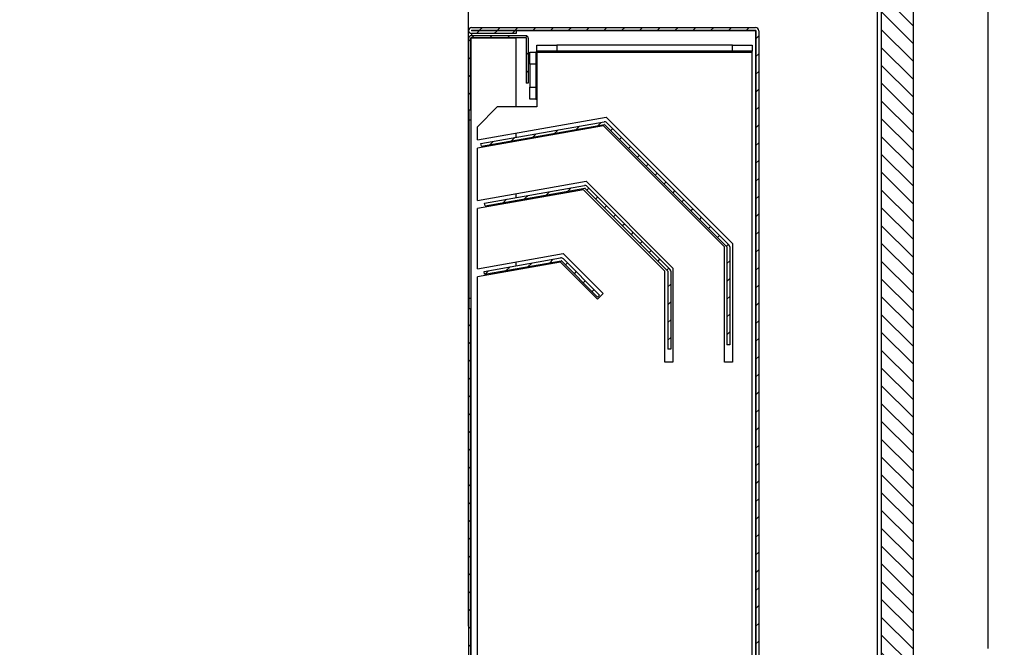
# Model space of a CAD drawing. Units: millimetres. Extents: x 17194 to 46608, y -3736 to 1340.
# Drawn here: x 44126 to 44374, y -2577 to -2419 of the extents above; entities that cross this region are included whole.
import ezdxf

# ---------------------------------------------------------------- set-up
doc = ezdxf.new("R2010")
doc.units = ezdxf.units.MM
doc.styles.get("Standard").update_dxf_attribs({"font": 'arial.ttf'})
doc.dimstyles.new('ISO-25$0', dxfattribs={"dimtxt": 25, "dimasz": 2.5, "dimexe": 1.25, "dimexo": 0.625, "dimtad": 1, "dimdsep": 46, "dimtxsty": 'Standard', "dimcen": 2.5, "dimadec": 0, "dimazin": 0, "dimtfac": 1, "dimtmove": 0, "dimatfit": 3, "dimfxl": 0, "dimarcsym": 0})
pattern_1 = [(45, (43735.899, -2958.5826), (-2.245064, 2.245064), [])]

# ---------------------------------------------------------------- blocks, each defined once
blk = doc.blocks.new('*D244')
at = {"color": 0, "linetype": 'ByBlock', "lineweight": -2, "transparency": 16777216}
for p, q in [((44351.17, -2405.6), (44351.17, -2308.01)), ((44370.1, -2577.16), (44370.1, -2308.01))]:
    blk.add_line(p, q, dxfattribs=at)
at = {"lineweight": -2, "transparency": 16777216}
for p, q in [((44336.17, -2311.01), (44321.17, -2311.01)), ((44351.17, -2311.01), (44370.1, -2311.01)), ((44385.1, -2311.01), (44508.06, -2311.01))]:
    blk.add_line(p, q, dxfattribs=at)
at = {"transparency": 16777216}
for points in [[(44336.17, -2308.51), (44336.17, -2313.51), (44351.17, -2311.01)], [(44385.1, -2308.51), (44385.1, -2313.51), (44370.1, -2311.01)]]:
    blk.add_solid(points, dxfattribs=at)
at = {"layer": 'Defpoints', "color": 0, "transparency": 16777216}
for p in [(44370.1, -2311.01), (44351.17, -2408.6), (44370.1, -2580.16)]:
    blk.add_point(p, dxfattribs=at)
at = {"color": 0, "transparency": 16777216, "insert": (44454.08, -2289.78), "char_height": 25, "attachment_point": 5}
blk.add_mtext('{\\A1; {\\H0.7x;\\S3#4;}\\fSimSun|b0|i0|c134|p2;(19)}', dxfattribs=at)
blk = doc.blocks.new('*D250')
at = {"color": 0, "linetype": 'ByBlock', "lineweight": -2, "transparency": 16777216}
for p, q in [((44348.04, -2407.61), (44458.9, -2407.61)), ((44365.39, -2579.25), (44458.9, -2579.25))]:
    blk.add_line(p, q, dxfattribs=at)
at = {"linetype": 'ByBlock', "lineweight": -2, "transparency": 16777216}
blk.add_line((44455.9, -2422.61), (44455.9, -2564.25), dxfattribs=at)
at = {"transparency": 16777216}
for points in [[(44453.4, -2422.61), (44458.4, -2422.61), (44455.9, -2407.61)], [(44453.4, -2564.25), (44458.4, -2564.25), (44455.9, -2579.25)]]:
    blk.add_solid(points, dxfattribs=at)
at = {"layer": 'Defpoints', "color": 0, "transparency": 16777216}
for p in [(44345.04, -2407.61), (44362.39, -2579.25), (44455.9, -2579.25)]:
    blk.add_point(p, dxfattribs=at)
at = {"color": 0, "transparency": 16777216, "insert": (44432.54, -2493.43), "char_height": 25, "attachment_point": 5, "rotation": 90}
blk.add_mtext('{\\A1;6 {\\H0.7x;\\S3#4;} (172)}', dxfattribs=at)
blk = doc.blocks.new('*D255')
at = {"color": 0, "linetype": 'ByBlock', "lineweight": -2, "transparency": 16777216}
for p, q in [((43598.47, -2560.39), (43598.47, -2374.98)), ((44239, -2571.51), (44239, -2374.98))]:
    blk.add_line(p, q, dxfattribs=at)
at = {"lineweight": -2, "transparency": 16777216}
blk.add_line((44224, -2377.98), (43613.47, -2377.98), dxfattribs=at)
at = {"transparency": 16777216}
for points in [[(43613.47, -2375.48), (43613.47, -2380.48), (43598.47, -2377.98)], [(44224, -2375.48), (44224, -2380.48), (44239, -2377.98)]]:
    blk.add_solid(points, dxfattribs=at)
at = {"layer": 'Defpoints', "color": 0, "transparency": 16777216}
for p in [(43598.47, -2377.98), (43598.47, -2563.39), (44239, -2574.51)]:
    blk.add_point(p, dxfattribs=at)
at = {"color": 0, "transparency": 16777216, "insert": (43938.26, -2354.77), "char_height": 25, "attachment_point": 5}
blk.add_mtext('{\\A1;25 {\\H0.7x;\\S1#4;} (641)}', dxfattribs=at)

msp = doc.modelspace()

# ---------------------------------------------------------------- hatches: boundary and pattern name
h = msp.add_hatch()
h.set_pattern_fill('ANSI31', color=0, angle=90, style=0)
h.set_pattern_definition([(135, (41886.023, -3380.918), (-2.245064, -2.245064), [])])
h.paths.add_polyline_path([(44343.17, -2589.61), (44344.17, -2590.61), (44350.17, -2590.61), (44351.17, -2589.61), (44351.17, -2416.61), (44350.17, -2415.61), (44344.17, -2415.61), (44343.17, -2416.61)], flags=0)
h = msp.add_hatch()
h.set_pattern_fill('ANSI31', color=0, style=0)
h.set_pattern_definition(pattern_1)
edge = h.paths.add_edge_path(flags=0)
edge.add_arc((44239.75, -2421.31), 0.75, 90, 270)
edge.add_line((44239.75, -2422.06), (44251, -2422.06))
edge.add_line((44251, -2422.06), (44251, -2421.36))
edge.add_line((44251, -2421.36), (44239.75, -2421.36))
edge.add_arc((44239.75, -2421.31), 0.05, 90, 270, ccw=False)
edge.add_line((44239.75, -2421.26), (44311.42, -2421.26))
edge.add_arc((44311.42, -2421.36), 0.1, 0, 90, ccw=False)
edge.add_line((44311.52, -2421.36), (44311.52, -2602.96))
edge.add_line((44311.52, -2602.96), (44312.22, -2602.96))
edge.add_line((44312.22, -2602.96), (44312.22, -2421.36))
edge.add_arc((44311.42, -2421.36), 0.8, 0, 90)
edge.add_line((44311.42, -2420.56), (44239.75, -2420.56))
h = msp.add_hatch()
h.set_pattern_fill('ANSI31', color=0, style=0)
h.set_pattern_definition(pattern_1)
edge = h.paths.add_edge_path(flags=0)
edge.add_arc((44253.45, -2423.21), 0.1, 0, 90, ccw=False)
edge.add_line((44253.55, -2423.21), (44253.55, -2434.6))
edge.add_line((44253.55, -2434.6), (44254.05, -2434.6))
edge.add_line((44254.05, -2434.6), (44254.05, -2423.21))
edge.add_arc((44253.45, -2423.21), 0.6, 0, 90)
edge.add_line((44253.45, -2422.6), (44239.65, -2422.6))
edge.add_arc((44239.65, -2423.21), 0.6, 90, 180)
edge.add_line((44239.05, -2423.21), (44239.05, -2441.3))
edge.add_line((44239.05, -2441.3), (44239.55, -2441.3))
edge.add_line((44239.55, -2441.3), (44239.55, -2423.2))
edge.add_arc((44239.65, -2423.21), 0.1, 90, 180, ccw=False)
edge.add_line((44239.65, -2423.1), (44253.45, -2423.1))
h = msp.add_hatch()
h.set_pattern_fill('ANSI31', color=0, style=0)
h.set_pattern_definition(pattern_1)
edge = h.paths.add_edge_path(flags=0)
edge.add_line((44242.09, -2449.83), (44242.22, -2450.52))
edge.add_line((44242.22, -2450.52), (44273.32, -2445.04))
edge.add_arc((44273.34, -2445.14), 0.1, 45, 100, ccw=False)
edge.add_line((44273.41, -2445.07), (44304.17, -2475.83))
edge.add_arc((44304.1, -2475.9), 0.1, 0, 45, ccw=False)
edge.add_line((44304.2, -2475.9), (44304.2, -2500.57))
edge.add_line((44304.2, -2500.57), (44304.9, -2500.57))
edge.add_line((44304.9, -2500.57), (44304.9, -2475.9))
edge.add_arc((44304.1, -2475.9), 0.8, 0, 45)
edge.add_line((44304.66, -2475.33), (44273.9, -2444.57))
edge.add_arc((44273.34, -2445.14), 0.8, 45, 100)
edge.add_line((44273.2, -2444.35), (44242.09, -2449.83))
h = msp.add_hatch()
h.set_pattern_fill('ANSI31', color=0, style=0)
h.set_pattern_definition(pattern_1)
edge = h.paths.add_edge_path(flags=0)
edge.add_line((44243.03, -2464.86), (44243.16, -2465.55))
edge.add_line((44243.16, -2465.55), (44268.35, -2461.1))
edge.add_arc((44268.37, -2461.2), 0.1, 45, 100, ccw=False)
edge.add_line((44268.44, -2461.13), (44289.29, -2481.98))
edge.add_arc((44289.22, -2482.05), 0.1, 0, 45, ccw=False)
edge.add_line((44289.32, -2482.05), (44289.32, -2501.72))
edge.add_line((44289.32, -2501.72), (44290.02, -2501.72))
edge.add_line((44290.02, -2501.72), (44290.02, -2482.05))
edge.add_arc((44289.22, -2482.05), 0.8, 0, 45)
edge.add_line((44289.78, -2481.48), (44268.93, -2460.64))
edge.add_arc((44268.37, -2461.2), 0.8, 45, 100)
edge.add_line((44268.23, -2460.41), (44243.03, -2464.86))
h = msp.add_hatch()
h.set_pattern_fill('ANSI31', color=0, style=0)
h.set_pattern_definition(pattern_1)
edge = h.paths.add_edge_path(flags=0)
edge.add_line((44243.06, -2482.77), (44262.35, -2479.37))
edge.add_arc((44262.36, -2479.47), 0.1, 45, 100, ccw=False)
edge.add_line((44262.43, -2479.4), (44271.57, -2488.54))
edge.add_line((44271.57, -2488.54), (44272.07, -2488.04))
edge.add_line((44272.07, -2488.04), (44262.93, -2478.9))
edge.add_arc((44262.36, -2479.47), 0.8, 45, 100)
edge.add_line((44262.22, -2478.68), (44242.94, -2482.08))
edge.add_line((44242.94, -2482.08), (44243.06, -2482.77))
h = msp.add_hatch()
h.set_pattern_fill('ANSI31', color=0, style=0)
h.set_pattern_definition(pattern_1)
edge = h.paths.add_edge_path(flags=0)
edge.add_line((44238.95, -2597.5), (44226.07, -2597.5))
edge.add_arc((44226.07, -2598.1), 0.6, 90, 180)
edge.add_line((44225.47, -2598.1), (44225.47, -2612.95))
edge.add_arc((44226.02, -2612.95), 0.55, 180, 360)
edge.add_line((44226.57, -2612.95), (44226.57, -2603.5))
edge.add_line((44226.57, -2603.5), (44226.07, -2603.5))
edge.add_line((44226.07, -2603.5), (44226.07, -2612.95))
edge.add_arc((44226.02, -2612.95), 0.05, 180, 360, ccw=False)
edge.add_line((44225.97, -2612.95), (44225.97, -2598.1))
edge.add_arc((44226.07, -2598.1), 0.1, 90, 180, ccw=False)
edge.add_line((44226.07, -2598), (44238.95, -2598))
edge.add_arc((44238.95, -2597.4), 0.6, 270, 360)
edge.add_line((44239.55, -2597.4), (44239.55, -2491.47))
edge.add_line((44239.55, -2491.47), (44239.05, -2491.47))
edge.add_line((44239.05, -2491.47), (44239.05, -2597.4))
edge.add_arc((44238.95, -2597.4), 0.1, 270, 360, ccw=False)

# ---------------------------------------------------------------- linework, layer by layer
at = {"color": 0}
for p, q in [((44342.17, -2589.61), (44342.17, -2416.61)), ((44343.17, -2416.61), (44343.17, -2589.61)), ((44351.17, -2416.61), (44351.17, -2589.61)), ((44239, -2422.86), (44239, -2597.49)), ((44239, -2422.86), (44239.16, -2422.86)), ((44239.65, -2422.6), (44253.45, -2422.6)), ((44239.75, -2420.56), (44311.42, -2420.56)), ((44239.75, -2421.26), (44311.42, -2421.26)), ((44251, -2421.36), (44239.75, -2421.36)), ((44251, -2422.06), (44239.75, -2422.06)), ((44239.75, -2422.06), (44239.75, -2422.6)), ((44251, -2421.36), (44251, -2422.06)), ((44311.42, -2421.36), (44251, -2421.36)), ((44311.42, -2421.36), (44311.42, -2602.96)), ((44311.52, -2421.36), (44311.42, -2421.36)), ((44311.52, -2421.36), (44311.52, -2602.96)), ((44312.22, -2421.36), (44312.22, -2602.96)), ((44239.05, -2441.3), (44239.05, -2423.21)), ((44239.55, -2441.3), (44239.55, -2423.21)), ((44239.55, -2423.21), (44239.65, -2423.21)), ((44239.65, -2423.1), (44253.45, -2423.1)), ((44239.65, -2597.4), (44239.65, -2423.21)), ((44251.05, -2423.21), (44239.65, -2423.21)), ((44239.75, -2423.21), (44239.75, -2423.1)), ((44251, -2423.1), (44251, -2423.21)), ((44251.05, -2440.6), (44251.05, -2423.21)), ((44253.55, -2423.21), (44253.55, -2434.6)), ((44254.05, -2423.21), (44254.05, -2434.6)), ((44256.25, -2426.5), (44256.25, -2425.01)), ((44256.25, -2425.01), (44261.25, -2425.01)), ((44261.25, -2425.01), (44261.25, -2426.5)), ((44305.57, -2425.01), (44261.25, -2425.01)), ((44305.57, -2426.5), (44305.57, -2425.01)), ((44305.57, -2425.01), (44310.57, -2425.01)), ((44310.57, -2425.01), (44310.57, -2426.5)), ((44254.45, -2426.81), (44255.95, -2426.81)), ((44254.45, -2429.8), (44254.45, -2426.81)), ((44255.95, -2426.81), (44255.95, -2429.8)), ((44256.25, -2426.81), (44255.95, -2426.81)), ((44261.25, -2426.5), (44256.25, -2426.5)), ((44256.25, -2426.5), (44256.25, -2426.81)), ((44256.25, -2426.81), (44310.57, -2426.81)), ((44256.25, -2426.81), (44256.25, -2438.6)), ((44305.57, -2426.5), (44261.25, -2426.5)), ((44310.57, -2426.5), (44305.57, -2426.5)), ((44310.57, -2426.81), (44310.57, -2426.5)), ((44310.57, -2603.52), (44310.57, -2426.81)), ((44255.95, -2429.8), (44254.45, -2429.8)), ((44254.45, -2429.8), (44254.45, -2435.61)), ((44255.95, -2429.8), (44255.95, -2435.61)), ((44254.05, -2434.6), (44253.55, -2434.6)), ((44254.45, -2435.61), (44255.95, -2435.61)), ((44254.45, -2438.6), (44254.45, -2435.61)), ((44255.95, -2435.61), (44255.95, -2438.6)), ((44255.95, -2438.6), (44254.45, -2438.6)), ((44255.95, -2438.6), (44256.25, -2438.6)), ((44256.25, -2438.6), (44256.25, -2440.6)), ((44239.05, -2441.3), (44239.55, -2441.3)), ((44239.05, -2441.3), (44239.05, -2443.88)), ((44239.55, -2441.3), (44239.55, -2443.88)), ((44246.25, -2440.6), (44241.25, -2445.6)), ((44256.25, -2440.6), (44246.25, -2440.6)), ((44239.55, -2443.88), (44239.05, -2443.88)), ((44239.05, -2443.88), (44239.05, -2488.88)), ((44239.55, -2443.88), (44239.55, -2488.88)), ((44241.25, -2448.92), (44273.75, -2443.19)), ((44242.09, -2449.83), (44273.2, -2444.35)), ((44242.22, -2450.52), (44273.32, -2445.04)), ((44273.41, -2445.07), (44304.17, -2475.83)), ((44273.75, -2443.19), (44305.57, -2475)), ((44273.9, -2444.57), (44304.66, -2475.33)), ((44273.08, -2445.34), (44241.25, -2450.95)), ((44241.25, -2448.92), (44241.25, -2445.6)), ((44251.05, -2448.25), (44251.05, -2447.19)), ((44303.57, -2475.83), (44273.08, -2445.34)), ((44242.22, -2450.52), (44242.09, -2449.83)), ((44251.05, -2449.22), (44251.05, -2448.97)), ((44241.25, -2464.15), (44241.25, -2450.95)), ((44241.25, -2464.15), (44268.67, -2459.31)), ((44268.67, -2459.31), (44290.57, -2481.22)), ((44267.99, -2461.46), (44241.25, -2466.18)), ((44243.03, -2464.86), (44268.23, -2460.41)), ((44243.16, -2465.55), (44268.35, -2461.1)), ((44251.05, -2463.44), (44251.05, -2462.42)), ((44288.57, -2482.05), (44267.99, -2461.46)), ((44268.44, -2461.13), (44289.29, -2481.98)), ((44268.93, -2460.64), (44289.78, -2481.48)), ((44243.16, -2465.55), (44243.03, -2464.86)), ((44251.05, -2464.45), (44251.05, -2464.15)), ((44241.25, -2481.41), (44241.25, -2466.18)), ((44305.57, -2475), (44305.57, -2505)), ((44241.25, -2481.41), (44262.91, -2477.59)), ((44262.91, -2477.59), (44272.99, -2487.67)), ((44303.57, -2505), (44303.57, -2475.83)), ((44304.2, -2475.9), (44304.2, -2500.57)), ((44304.9, -2475.9), (44304.9, -2500.57)), ((44262.23, -2479.74), (44241.25, -2483.44)), ((44242.94, -2482.08), (44262.22, -2478.68)), ((44243.06, -2482.77), (44262.35, -2479.37)), ((44251.05, -2480.65), (44251.05, -2479.68)), ((44271.57, -2489.09), (44262.23, -2479.74)), ((44262.43, -2479.4), (44271.57, -2488.54)), ((44262.93, -2478.9), (44272.07, -2488.04)), ((44243.06, -2482.77), (44242.94, -2482.08)), ((44251.05, -2481.71), (44251.05, -2481.36)), ((44288.57, -2505), (44288.57, -2482.05)), ((44289.32, -2482.05), (44289.32, -2501.72)), ((44290.02, -2482.05), (44290.02, -2501.72)), ((44290.57, -2481.22), (44290.57, -2505)), ((44241.25, -2598.5), (44241.25, -2483.44)), ((44239.55, -2488.88), (44239.05, -2488.88)), ((44239.05, -2488.88), (44239.05, -2491.47)), ((44239.55, -2488.88), (44239.55, -2491.47)), ((44271.57, -2489.09), (44272.99, -2487.67)), ((44271.57, -2488.54), (44272.07, -2488.04)), ((44239.55, -2491.47), (44239.05, -2491.47)), ((44239.05, -2597.4), (44239.05, -2491.47)), ((44239.55, -2597.4), (44239.55, -2491.47)), ((44290.02, -2501.72), (44289.32, -2501.72)), ((44304.9, -2500.57), (44304.2, -2500.57)), ((44290.57, -2505), (44288.57, -2505)), ((44305.57, -2505), (44303.57, -2505))]:
    msp.add_line(p, q, dxfattribs=at)
for centre, radius, start, end in [((44239.75, -2421.31), 0.75, 90, 270), ((44239.65, -2423.21), 0.6, 90, 180), ((44239.75, -2421.31), 0.05, 90, 270), ((44253.45, -2423.21), 0.6, 0, 90), ((44311.42, -2421.36), 0.8, 0, 90), ((44311.42, -2421.36), 0.1, 0, 90), ((44239.65, -2423.21), 0.1, 90, 180), ((44253.45, -2423.21), 0.1, 0, 90), ((44273.34, -2445.14), 0.8, 45, 100), ((44273.34, -2445.14), 0.1, 45, 100), ((44268.37, -2461.2), 0.8, 45, 100), ((44268.37, -2461.2), 0.1, 45, 100), ((44304.1, -2475.9), 0.1, 0, 45), ((44304.1, -2475.9), 0.8, 0, 45), ((44262.36, -2479.47), 0.8, 45, 100), ((44262.36, -2479.47), 0.1, 45, 100), ((44289.22, -2482.05), 0.1, 0, 45), ((44289.22, -2482.05), 0.8, 0, 45)]:
    msp.add_arc(centre, radius, start, end, dxfattribs=at)

# ---------------------------------------------------------------- dimensions: what is measured, and where the dimension line sits
dim = msp.add_linear_dim(base=(44370.1, -2311.01), p1=(44351.17, -2408.6), p2=(44370.1, -2580.16), text='{\\A1; {\\H0.7x;\\S3#4;}\\fSimSun|b0|i0|c134|p2;(19)}', dimstyle='ISO-25$0', override={"dimasz": 15, "dimexe": 3, "dimexo": 3, "dimgap": 2, "dimdec": 1, "dimclrd": 256, "dimtdec": 1, "dimfxl": 0.18, "dimarcsym": 1}, dxfattribs=at)
dim.commit()
dim.dimension.update_dxf_attribs({"geometry": '*D244', "text_midpoint": (44454.08, -2289.78)})
dim = msp.add_linear_dim(base=(43598.47, -2377.98), p1=(44239, -2574.51), p2=(43598.47, -2563.39), text='{\\A1;25 {\\H0.7x;\\S1#4;} (641)}', dimstyle='ISO-25$0', override={"dimasz": 15, "dimexe": 3, "dimexo": 3, "dimgap": 2, "dimdec": 1, "dimclrd": 256, "dimtdec": 1, "dimfxl": 0.18, "dimarcsym": 1}, dxfattribs=at)
dim.commit()
dim.dimension.update_dxf_attribs({"geometry": '*D255', "text_midpoint": (43938.26, -2377.98), "dimtype": 160})
dim = msp.add_linear_dim(base=(44455.9, -2579.25), p1=(44345.04, -2407.61), p2=(44362.39, -2579.25), angle=90, text='{\\A1;6 {\\H0.7x;\\S3#4;} (172)}', dimstyle='ISO-25$0', override={"dimasz": 15, "dimexe": 3, "dimexo": 3, "dimgap": 2, "dimdec": 1, "dimclrd": 256, "dimtdec": 1, "dimfxl": 0.18, "dimarcsym": 1}, dxfattribs=at)
dim.commit()
dim.dimension.update_dxf_attribs({"geometry": '*D250', "text_midpoint": (44432.54, -2493.43)})

doc.saveas('drawing.dxf')
